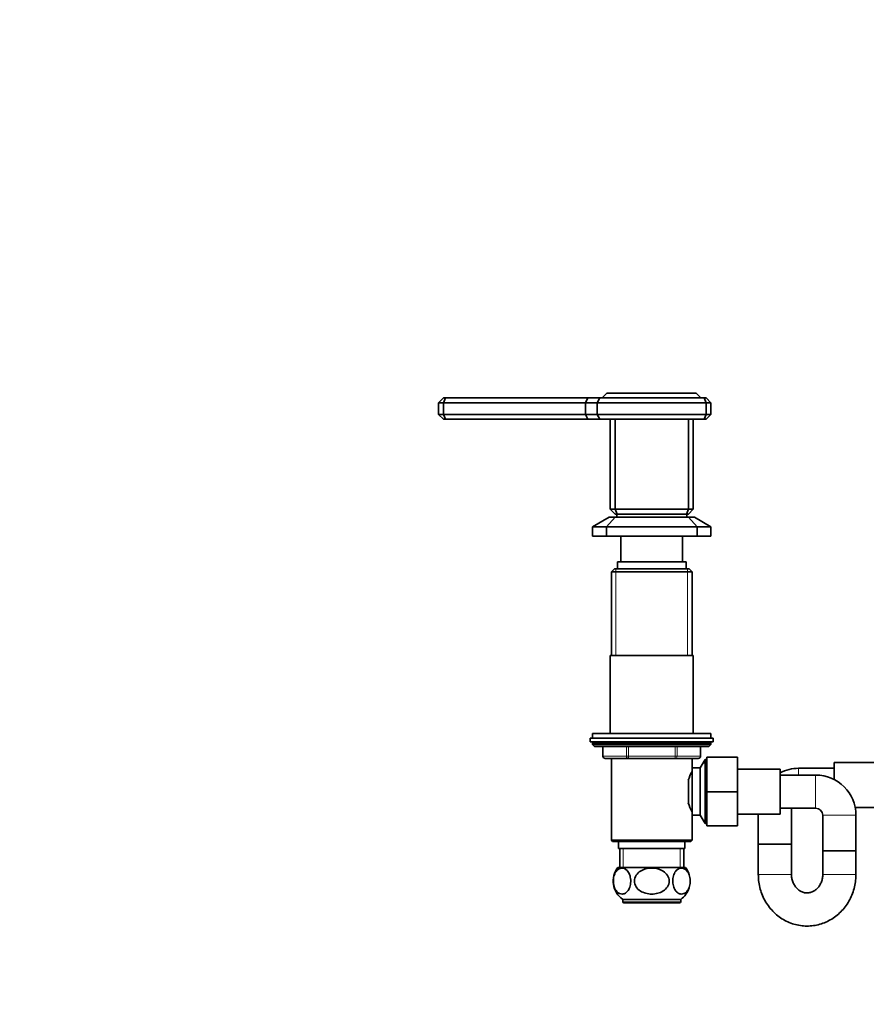
# Model space of a CAD drawing. Units: millimetres. Extents: x 0 to 2420, y 0 to 2678.
# Drawn here: x 739 to 1096, y 1665 to 2080 of the extents above; entities that cross this region are included whole.
import ezdxf
from ezdxf import colors
from ezdxf.entities.mleader import LeaderData, LeaderLine
from ezdxf.math import Vec2, Vec3

# ---------------------------------------------------------------- set-up
doc = ezdxf.new("R2010")
doc.units = ezdxf.units.MM
doc.layers.add('DV1_Défaut', color=7, linetype='Continuous')
doc.layers.add('Défaut', color=7, linetype='Continuous')

# ---------------------------------------------------------------- blocks, each defined once
blk = doc.blocks.new('_DOT')
at = {"color": 0}
blk.add_line((0, 0), (-1, 0), dxfattribs=at)
at = {"color": 0, "const_width": 0.333}
blk.add_lwpolyline([(-0.1665, 0, 1), (0.1665, 0, 1)], format="xyb", close=True, dxfattribs=at)
blk = doc.blocks.new('SE')
at = {"layer": 'DV1_Défaut', "color": 7, "linetype": 'Continuous', "lineweight": 35}
for p, q in [((915.54, 1918.68), (917.54, 1920.68)), ((917.54, 1920.68), (918.37, 1920.68)), ((917.54, 1918.68), (918.37, 1920.68)), ((918.37, 1920.68), (978.57, 1920.68)), ((977.54, 1918.68), (978.57, 1920.68)), ((978.57, 1920.68), (983.57, 1920.68)), ((982.54, 1918.68), (983.57, 1920.68)), ((983.57, 1920.68), (1027.71, 1920.68)), ((984.54, 1920.68), (986.54, 1922.68)), ((986.54, 1922.68), (1024.24, 1922.68)), ((1024.24, 1922.68), (1026.24, 1920.68)), ((1027.71, 1920.68), (1028.54, 1920.68)), ((1028.54, 1918.68), (1027.71, 1920.68)), ((1028.54, 1920.68), (1030.54, 1918.68)), ((915.54, 1913.68), (915.54, 1918.68)), ((917.54, 1918.68), (915.54, 1918.68)), ((917.54, 1918.68), (917.54, 1913.68)), ((977.54, 1918.68), (917.54, 1918.68)), ((977.54, 1918.68), (977.54, 1913.68)), ((982.54, 1918.68), (977.54, 1918.68)), ((982.54, 1918.68), (982.54, 1913.68)), ((1028.54, 1918.68), (982.54, 1918.68)), ((1028.54, 1913.68), (1028.54, 1918.68)), ((1030.54, 1918.68), (1028.54, 1918.68)), ((1030.54, 1918.68), (1030.54, 1913.68)), ((915.54, 1913.68), (917.54, 1913.68)), ((915.54, 1913.68), (917.54, 1911.68)), ((917.54, 1913.68), (977.54, 1913.68)), ((917.54, 1913.68), (918.37, 1911.68)), ((977.54, 1913.68), (982.54, 1913.68)), ((977.54, 1913.68), (978.57, 1911.68)), ((982.54, 1913.68), (1028.54, 1913.68)), ((983.57, 1911.68), (982.54, 1913.68)), ((1027.71, 1911.68), (1028.54, 1913.68)), ((1028.54, 1913.68), (1030.54, 1913.68)), ((1028.54, 1911.68), (1030.54, 1913.68)), ((918.37, 1911.68), (917.54, 1911.68)), ((978.57, 1911.68), (918.37, 1911.68)), ((983.57, 1911.68), (978.57, 1911.68)), ((1027.71, 1911.68), (983.57, 1911.68)), ((988.04, 1873.68), (988.04, 1911.68)), ((990.04, 1911.68), (990.04, 1873.68)), ((1021.04, 1873.68), (1021.04, 1911.68)), ((1023.04, 1911.68), (1023.04, 1873.68)), ((1028.54, 1911.68), (1027.71, 1911.68)), ((988.04, 1873.68), (990.04, 1873.68)), ((988.04, 1873.68), (990.04, 1871.68)), ((990.04, 1873.68), (1021.04, 1873.68)), ((990.04, 1873.68), (990.87, 1871.68)), ((990.87, 1871.68), (990.04, 1871.68)), ((990.79, 1871.68), (990.79, 1870.32)), ((1020.21, 1871.68), (990.87, 1871.68)), ((1021.04, 1873.68), (1020.21, 1871.68)), ((1021.04, 1871.68), (1020.21, 1871.68)), ((1020.29, 1870.32), (1020.29, 1871.68)), ((1021.04, 1873.68), (1023.04, 1873.68)), ((1021.04, 1871.68), (1023.04, 1873.68)), ((987.54, 1870.32), (980.54, 1866.32)), ((986.38, 1866.32), (990.02, 1870.32)), ((987.54, 1870.32), (990.02, 1870.32)), ((1021.07, 1870.32), (990.02, 1870.32)), ((1021.07, 1870.32), (1023.54, 1870.32)), ((1021.07, 1870.32), (1024.71, 1866.32)), ((1030.54, 1866.32), (1023.54, 1870.32)), ((980.54, 1866.32), (980.54, 1862.32)), ((980.54, 1866.32), (986.38, 1866.32)), ((1024.71, 1866.32), (986.38, 1866.32)), ((986.38, 1862.32), (986.38, 1866.32)), ((1024.71, 1866.32), (1024.71, 1862.32)), ((1024.71, 1866.32), (1030.54, 1866.32)), ((1030.54, 1862.32), (1030.54, 1866.32)), ((980.54, 1862.32), (986.38, 1862.32)), ((983.54, 1862.32), (983.54, 1862.27)), ((983.54, 1862.27), (1027.54, 1862.27)), ((986.38, 1862.32), (1024.71, 1862.32)), ((992.54, 1862.27), (992.54, 1851.47)), ((1018.54, 1851.47), (1018.54, 1862.27)), ((1024.71, 1862.32), (1030.54, 1862.32)), ((1027.54, 1862.27), (1027.54, 1862.32)), ((991.04, 1851.47), (1020.04, 1851.47)), ((991.04, 1851.47), (991.04, 1848.47)), ((1020.04, 1848.47), (1020.04, 1851.47)), ((989.74, 1848.47), (988.54, 1847.27)), ((988.54, 1847.27), (1022.54, 1847.27)), ((988.54, 1847.27), (988.54, 1811.97)), ((1021.34, 1848.47), (989.74, 1848.47)), ((1022.54, 1847.27), (1021.34, 1848.47)), ((1022.54, 1811.97), (1022.54, 1847.27)), ((988.04, 1811.97), (1023.04, 1811.97)), ((988.04, 1811.97), (988.04, 1778.97)), ((1023.04, 1778.97), (1023.04, 1811.97)), ((979.54, 1776.97), (1031.54, 1776.97)), ((979.54, 1776.97), (979.54, 1775.47)), ((979.54, 1775.47), (1031.54, 1775.47)), ((1030.54, 1778.97), (980.54, 1778.97)), ((980.54, 1778.97), (980.54, 1776.97)), ((1030.54, 1776.97), (1030.54, 1778.97)), ((1031.54, 1775.47), (1031.54, 1776.97)), ((980.54, 1774.97), (980.54, 1774.31)), ((1030.54, 1774.31), (980.54, 1774.31)), ((980.54, 1774.31), (981.39, 1773.47)), ((1029.7, 1773.47), (981.39, 1773.47)), ((984.91, 1773.47), (984.91, 1769.47)), ((1026.17, 1769.47), (1026.17, 1773.47)), ((1029.7, 1773.47), (1030.54, 1774.31)), ((1030.54, 1774.31), (1030.54, 1774.97)), ((990.53, 1768.47), (985.91, 1768.47)), ((988.53, 1768.47), (988.53, 1733.97)), ((990.53, 1768.47), (991.11, 1768.47)), ((995.73, 1768.47), (991.11, 1768.47)), ((1004.96, 1768.47), (995.73, 1768.47)), ((1004.96, 1768.47), (1006.13, 1768.47)), ((1015.36, 1768.47), (1006.13, 1768.47)), ((1019.97, 1768.47), (1015.36, 1768.47)), ((1019.97, 1768.47), (1020.56, 1768.47)), ((1025.17, 1768.47), (1020.56, 1768.47)), ((1022.55, 1764.47), (1022.55, 1768.47)), ((1028.03, 1767.97), (1026.01, 1764.47)), ((1028.03, 1767.97), (1028.03, 1740.97)), ((1028.74, 1767.97), (1028.03, 1767.97)), ((1028.74, 1768.97), (1041.74, 1768.97)), ((1028.74, 1754.43), (1028.74, 1768.97)), ((1041.74, 1754.43), (1041.74, 1768.97)), ((1022.54, 1764.47), (1022.54, 1744.47)), ((1026.01, 1764.47), (1022.55, 1764.47)), ((1026.01, 1764.47), (1026.01, 1744.47)), ((1059.74, 1763.97), (1041.74, 1763.97)), ((1059.74, 1744.97), (1059.74, 1763.97)), ((1082.54, 1764.32), (1067.54, 1764.32)), ((1082.54, 1759.57), (1082.54, 1766.82)), ((1100.54, 1766.82), (1082.54, 1766.82)), ((1021.04, 1759.27), (1021.04, 1749.66)), ((1074.74, 1761.47), (1059.74, 1761.47)), ((1028.74, 1754.43), (1041.74, 1754.43)), ((1028.74, 1739.97), (1028.74, 1754.43)), ((1041.74, 1739.97), (1041.74, 1754.43)), ((1059.74, 1747.47), (1074.74, 1747.47)), ((1064.54, 1732.32), (1064.54, 1747.32)), ((1091.41, 1747.82), (1100.54, 1747.82)), ((1022.55, 1744.47), (1026.01, 1744.47)), ((1022.55, 1733.97), (1022.55, 1744.47)), ((1026.01, 1744.47), (1028.03, 1740.97)), ((1041.74, 1744.97), (1059.74, 1744.97)), ((1050.54, 1744.97), (1050.54, 1732.32)), ((1077.74, 1744.47), (1077.74, 1729.47)), ((1091.74, 1729.47), (1091.74, 1744.47)), ((1028.03, 1740.97), (1028.74, 1740.97)), ((1028.74, 1739.97), (1041.74, 1739.97)), ((1022.55, 1733.97), (988.53, 1733.97)), ((988.53, 1733.97), (989.03, 1733.47)), ((1022.05, 1733.47), (1022.55, 1733.97)), ((989.03, 1733.47), (1022.05, 1733.47)), ((991.54, 1733.47), (991.54, 1730.47)), ((991.54, 1730.47), (1019.54, 1730.47)), ((992.04, 1730.47), (992.04, 1722.47)), ((1019.04, 1722.47), (1019.04, 1730.47)), ((1019.54, 1730.47), (1019.54, 1733.47)), ((1050.54, 1732.32), (1064.54, 1732.32)), ((1064.54, 1732.32), (1050.54, 1732.32)), ((1050.54, 1732.32), (1050.54, 1719.47)), ((1064.54, 1719.47), (1064.54, 1732.32)), ((1091.74, 1729.47), (1077.74, 1729.47)), ((1077.74, 1729.47), (1077.74, 1719.47)), ((1091.74, 1729.47), (1077.74, 1729.47)), ((1091.74, 1719.47), (1091.74, 1729.47)), ((1019.85, 1722.47), (991.23, 1722.47)), ((1017.79, 1708.97), (993.29, 1708.97)), ((993.29, 1708.97), (993.29, 1707.97)), ((1017.79, 1707.97), (1017.79, 1708.97)), ((993.79, 1707.47), (1017.29, 1707.47))]:
    blk.add_line(p, q, dxfattribs=at)
at = {"layer": 'DV1_Défaut', "color": 7, "linetype": 'Continuous', "lineweight": 18}
for p, q in [((990.4, 1848.47), (990.4, 1811.97)), ((1020.69, 1848.47), (1020.69, 1811.97)), ((1030.54, 1774.97), (980.54, 1774.97)), ((985.05, 1773.47), (985.05, 1769.47)), ((994.86, 1769.47), (994.86, 1773.47)), ((995.73, 1773.47), (995.73, 1769.47)), ((1015.36, 1769.47), (1015.36, 1773.47)), ((1016.22, 1773.47), (1016.22, 1769.47)), ((1026.04, 1769.47), (1026.04, 1773.47)), ((985.05, 1769.47), (984.91, 1769.47)), ((985.05, 1769.47), (994.86, 1769.47)), ((994.86, 1769.47), (995.73, 1769.47)), ((995.73, 1769.47), (1015.36, 1769.47)), ((995.73, 1768.47), (995.73, 1769.47)), ((1015.36, 1769.47), (1016.22, 1769.47)), ((1015.36, 1768.47), (1015.36, 1769.47)), ((1016.22, 1769.47), (1026.04, 1769.47)), ((1026.04, 1769.47), (1026.17, 1769.47)), ((1027.2, 1766.53), (1028.74, 1766.53)), ((1067.54, 1761.47), (1067.54, 1764.32)), ((1074.74, 1747.47), (1074.74, 1761.47)), ((1059.74, 1747.32), (1064.54, 1747.32)), ((1027.2, 1742.41), (1028.74, 1742.41)), ((1091.74, 1744.47), (1077.74, 1744.47)), ((993.48, 1730.47), (993.48, 1722.47)), ((1017.6, 1730.47), (1017.6, 1722.47)), ((1064.54, 1719.47), (1050.54, 1719.47)), ((1091.74, 1719.47), (1077.74, 1719.47)), ((1017.79, 1707.97), (993.29, 1707.97))]:
    blk.add_line(p, q, dxfattribs=at)
at = {"layer": 'DV1_Défaut', "color": 7, "linetype": 'Continuous', "lineweight": 35}
for centre, radius, start, end in [((981.04, 1774.97), 0.5, 90, 180), ((1030.04, 1774.97), 0.5, 0, 90), ((985.91, 1769.47), 1, 180, 270), ((1025.17, 1769.47), 1, 270, 360), ((1037.31, 1754.47), 17.03, 150.0635, 163.7031), ((1067.54, 1747.32), 17, 90, 117.3112), ((1074.74, 1744.47), 17, 0, 90), ((1037.31, 1754.47), 17.03, 196.3872, 209.9365), ((1067.54, 1747.32), 3, 177.241, 180), ((1074.74, 1744.47), 3, 0, 90), ((998.79, 1716.71), 9.5, 142.7217, 234.6235), ((1012.29, 1716.71), 9.5, 19.3262, 37.2783), ((1012.29, 1716.71), 9.5, 305.3765, 342.5806), ((993.79, 1707.97), 0.5, 180, 270), ((1017.29, 1707.97), 0.5, 270, 0)]:
    blk.add_arc(centre, radius, start, end, dxfattribs=at)
at = {"layer": 'DV1_Défaut', "color": 7, "linetype": 'Continuous', "lineweight": 18}
for centre, major_axis, start_param, end_param in [((985.91, 1769.47), (0, 1), 1.570796, 3.141593), ((995.73, 1769.47), (0, -1), 4.712389, 6.283185), ((1015.36, 1769.47), (0, -1), 0, 1.570796), ((1025.17, 1769.47), (0, -1), 0, 1.570796)]:
    blk.add_ellipse(centre, major_axis=major_axis, ratio=0.866025, start_param=start_param, end_param=end_param, dxfattribs=at)
at = {"layer": 'DV1_Défaut', "color": 7, "linetype": 'Continuous', "lineweight": 35}
for points, knots in [([(993.19, 1711.23), (993.62, 1711.26), (994.03, 1711.4), (994.84, 1711.9), (995.23, 1712.27), (995.91, 1713.27), (996.2, 1713.92), (996.59, 1715.41), (996.68, 1716.27), (996.6, 1717.96), (996.43, 1718.78), (995.93, 1720.14), (995.59, 1720.69), (994.49, 1721.94), (993.62, 1722.27), (991.94, 1722.13), (991.08, 1721.66), (990.06, 1720.16), (989.77, 1719.52), (989.38, 1718.01), (989.29, 1717.15), (989.37, 1715.47), (989.54, 1714.65), (990.05, 1713.29), (990.38, 1712.74), (991.12, 1711.91), (991.52, 1711.62), (992.34, 1711.26), (992.77, 1711.19), (993.19, 1711.23)], [0, 0, 0, 0, 0.0625, 0.0625, 0.125, 0.125, 0.1875, 0.1875, 0.25, 0.25, 0.3125, 0.3125, 0.375, 0.375, 0.5, 0.5, 0.625, 0.625, 0.6875, 0.6875, 0.75, 0.75, 0.8125, 0.8125, 0.875, 0.875, 0.9375, 0.9375, 1, 1, 1, 1]), ([(1005.54, 1711.22), (1006.39, 1711.22), (1007.23, 1711.32), (1008.86, 1711.75), (1009.65, 1712.07), (1011.07, 1712.99), (1011.71, 1713.58), (1012.61, 1715.02), (1012.88, 1715.86), (1012.88, 1717.55), (1012.62, 1718.4), (1011.72, 1719.83), (1011.09, 1720.43), (1008.95, 1721.81), (1007.24, 1722.21), (1004.71, 1722.21), (1003.86, 1722.11), (1002.24, 1721.68), (1001.44, 1721.36), (1000.02, 1720.45), (999.39, 1719.85), (998.48, 1718.42), (998.21, 1717.58), (998.2, 1715.88), (998.46, 1715.04), (999.37, 1713.59), (1000, 1713), (1001.42, 1712.08), (1002.22, 1711.75), (1003.85, 1711.32), (1004.69, 1711.22), (1005.54, 1711.22)], [0, 0, 0, 0, 0.0625, 0.0625, 0.125, 0.125, 0.1875, 0.1875, 0.25, 0.25, 0.3125, 0.3125, 0.375, 0.375, 0.5, 0.5, 0.5625, 0.5625, 0.625, 0.625, 0.6875, 0.6875, 0.75, 0.75, 0.8125, 0.8125, 0.875, 0.875, 0.9375, 0.9375, 1, 1, 1, 1]), ([(1017.89, 1711.23), (1018.32, 1711.19), (1018.73, 1711.26), (1019.56, 1711.61), (1019.96, 1711.9), (1020.7, 1712.73), (1021.03, 1713.27), (1021.55, 1714.64), (1021.71, 1715.45), (1021.8, 1717.12), (1021.71, 1718), (1021.32, 1719.5), (1021.03, 1720.15), (1020, 1721.66), (1019.15, 1722.13), (1017.47, 1722.27), (1016.61, 1721.94), (1015.5, 1720.7), (1015.17, 1720.15), (1014.66, 1718.8), (1014.49, 1718), (1014.4, 1716.3), (1014.49, 1715.44), (1014.88, 1713.93), (1015.17, 1713.28), (1015.85, 1712.27), (1016.24, 1711.9), (1017.05, 1711.4), (1017.47, 1711.26), (1017.89, 1711.23)], [0, 0, 0, 0, 0.0625, 0.0625, 0.125, 0.125, 0.1875, 0.1875, 0.25, 0.25, 0.3125, 0.3125, 0.375, 0.375, 0.5, 0.5, 0.625, 0.625, 0.6875, 0.6875, 0.75, 0.75, 0.8125, 0.8125, 0.875, 0.875, 0.9375, 0.9375, 1, 1, 1, 1]), ([(1050.54, 1719.47), (1050.56, 1718.81), (1050.59, 1717.34), (1050.97, 1714.74), (1051.75, 1711.93), (1052.88, 1709.24), (1054.35, 1706.73), (1056.13, 1704.46), (1058.18, 1702.46), (1060.47, 1700.77), (1062.95, 1699.42), (1065.57, 1698.44), (1068.29, 1697.85), (1071.05, 1697.64), (1073.81, 1697.82), (1076.51, 1698.39), (1079.12, 1699.33), (1081.58, 1700.62), (1083.85, 1702.25), (1085.9, 1704.18), (1087.69, 1706.39), (1089.19, 1708.83), (1090.37, 1711.47), (1091.2, 1714.24), (1091.67, 1716.98), (1091.72, 1718.61), (1091.74, 1719.47)], [0, 0, 0, 0, 0.026622, 0.069865, 0.113156, 0.156443, 0.199691, 0.24286, 0.285913, 0.328815, 0.371542, 0.414086, 0.456455, 0.498679, 0.5408, 0.582864, 0.624918, 0.667021, 0.709221, 0.751555, 0.794043, 0.836693, 0.879498, 0.922446, 0.965515, 1, 1, 1, 1]), ([(1077.74, 1719.47), (1077.74, 1719.21), (1077.72, 1718.47), (1077.48, 1717.1), (1076.9, 1715.58), (1076.07, 1714.24), (1075.04, 1713.15), (1073.85, 1712.34), (1072.55, 1711.83), (1071.17, 1711.64), (1069.74, 1711.82), (1068.34, 1712.37), (1067.07, 1713.29), (1066.01, 1714.51), (1065.2, 1715.96), (1064.7, 1717.52), (1064.55, 1718.76), (1064.54, 1719.35), (1064.54, 1719.47)], [0, 0, 0, 0, 0.027161, 0.091352, 0.155712, 0.220507, 0.286282, 0.353788, 0.423959, 0.497623, 0.574524, 0.65139, 0.724684, 0.794336, 0.861471, 0.927094, 0.988124, 1, 1, 1, 1])]:
    blk.add_open_spline(points, degree=3, knots=knots, dxfattribs=at)

msp = doc.modelspace()

# ---------------------------------------------------------------- block references
at = {"layer": 'Défaut'}
msp.add_blockref('SE', (0, 0), dxfattribs=at)

# ---------------------------------------------------------------- leaders
at = {"layer": 'Défaut', "color": 7, "linetype": 'Continuous', "lineweight": 18}
ml = msp.add_multileader_mtext('Standard', dxfattribs=at)
ml.set_content('{\\pxsm0.9;\\fSolid Edge ISO|b1||i0||c0|p34;\\W1.;29/08/2019\\P}', color=256)
ml.set_leader_properties()
ml.set_arrow_properties(name='DOT')
ml.build(insert=Vec2(0, 0))
ml.multileader.update_dxf_attribs({"leader_type": 0, "dogleg_length": 0, "arrow_head_size": 12})
ctx = ml.context
ctx.base_point, ctx.char_height, ctx.arrow_head_size, ctx.landing_gap_size = Vec3(2332.7, 2670.66), 12, 12, 4.2
notes = []
notes.append((ctx, [(0, (0, 0, 0), (0, 0), (1, 0), 1, [])]))
ctx.mtext.insert = Vec3(2334.7, 2676.78)
for ctx, leaders in notes:
    for number, flags, end, landing, length, lines in leaders:
        leader = LeaderData()
        leader.index, (leader.has_last_leader_line, leader.has_dogleg_vector, leader.attachment_direction) = number, flags
        leader.last_leader_point, leader.dogleg_vector, leader.dogleg_length = Vec3(end), Vec3(landing), length
        for number, points, colour, breaks in lines:
            line = LeaderLine()
            line.index, line.vertices, line.color, line.breaks = number, Vec3.list(points), colors.encode_raw_color(colour), breaks
            leader.lines.append(line)
        ctx.leaders.append(leader)

doc.saveas('drawing.dxf')
